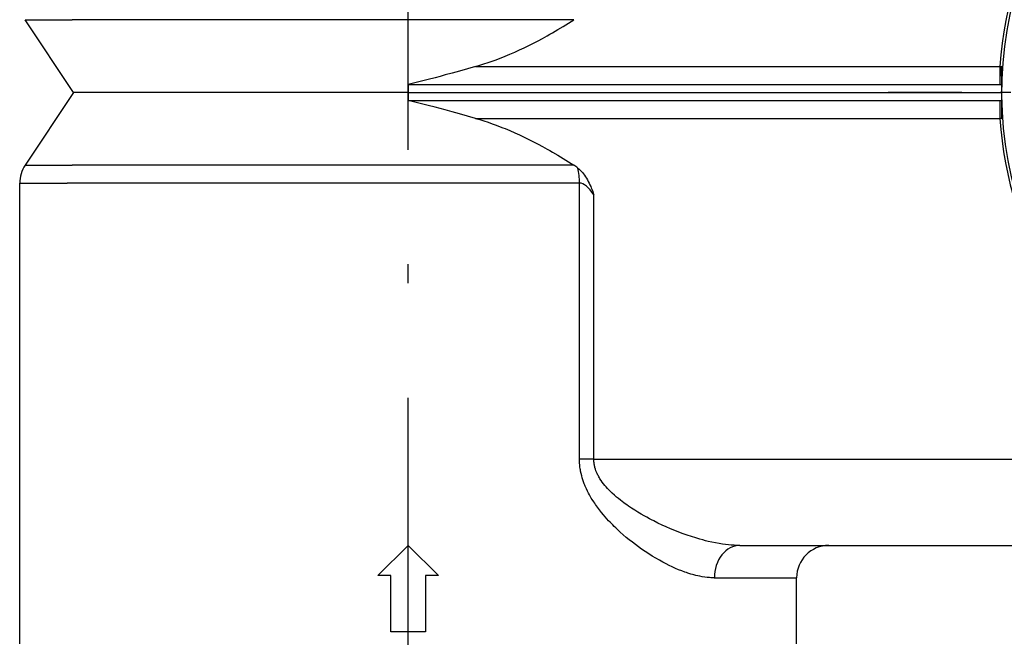
# Model space of a CAD drawing. Extents: x 0 to 420, y 0 to 297.
# Drawn here: x 87 to 96, y 174 to 180 of the extents above; entities that cross this region are included whole.
import ezdxf

# ---------------------------------------------------------------- set-up
doc = ezdxf.new("R2010")
doc.units = 0
doc.linetypes.add('DASHDOT', pattern=[18.5, 12, -3, 0.5, -3])
doc.layers.get('0').update_dxf_attribs({"linetype": 'CONTINUOUS'})

msp = doc.modelspace()

# ---------------------------------------------------------------- linework, layer by layer
at = {"color": 7, "linetype": 'DASHDOT', "ltscale": 0.354}
msp.add_line((90.2715, 172.4613), (90.2715, 186.6213), dxfattribs=at)
at = {"color": 7, "ltscale": 0.010863}
for p, q in [((86.7218, 180.2157), (87.1564, 180.2157)), ((86.7218, 178.8669), (87.1564, 178.8669))]:
    msp.add_line(p, q, dxfattribs=at)
at = {"color": 7, "ltscale": 0.020264}
for q in [(86.7218, 180.2157), (86.7218, 178.8669)]:
    msp.add_line((87.1715, 179.5413), q, dxfattribs=at)
at = {"color": 7, "ltscale": 0.116281}
for p, q in [((91.8076, 180.2157), (87.1564, 180.2157)), ((91.8076, 178.8669), (87.1564, 178.8669))]:
    msp.add_line(p, q, dxfattribs=at)
at = {"color": 7, "ltscale": 0.121444}
for p, q in [((90.8969, 179.7821), (95.7547, 179.7821)), ((90.8969, 179.3005), (95.7547, 179.3005))]:
    msp.add_line(p, q, dxfattribs=at)
at = {"color": 7, "ltscale": 0.00416}
for p, q in [((95.7547, 179.7821), (95.7547, 179.6157)), ((95.7547, 179.4669), (95.7547, 179.3005))]:
    msp.add_line(p, q, dxfattribs=at)
at = {"color": 7, "ltscale": 0.002304}
for p, q in [((95.7715, 179.6925), (95.7715, 179.7846)), ((95.7715, 179.3901), (95.7715, 179.2979))]:
    msp.add_line(p, q, dxfattribs=at)
at = {"color": 7, "ltscale": 0.00378}
for p, q in [((95.7715, 179.6925), (95.7715, 179.5413)), ((95.7715, 179.5413), (95.7715, 179.3901))]:
    msp.add_line(p, q, dxfattribs=at)
at = {"color": 7, "ltscale": 0.00186}
msp.add_line((90.2715, 179.6157), (90.2715, 179.5413), dxfattribs=at)
at = {"color": 7, "ltscale": 0.137081}
for p, q in [((90.2715, 179.6157), (95.7547, 179.6157)), ((90.2715, 179.4669), (95.7547, 179.4669))]:
    msp.add_line(p, q, dxfattribs=at)
at = {"color": 7, "ltscale": 0.000419327}
msp.add_line((95.7547, 179.6157), (95.7715, 179.6161), dxfattribs=at)
at = {"color": 7, "ltscale": 0.009487}
msp.add_line((87.551, 179.5413), (87.1715, 179.5413), dxfattribs=at)
at = {"color": 7, "ltscale": 0.068013}
msp.add_line((90.2715, 179.5413), (87.551, 179.5413), dxfattribs=at)
at = {"color": 7, "ltscale": 0.001861}
msp.add_line((90.2715, 179.5413), (90.2715, 179.4669), dxfattribs=at)
at = {"color": 7, "ltscale": 0.1375}
msp.add_line((90.2715, 179.5413), (95.7715, 179.5413), dxfattribs=at)
at = {"color": 7, "linetype": 'DASHDOT', "ltscale": 0.2275}
msp.add_line((103.8215, 179.5413), (94.7215, 179.5413), dxfattribs=at)
at = {"color": 7, "linetype": 'DASHDOT', "ltscale": 0.03575}
msp.add_line((97.1365, 179.5413), (95.7065, 179.5413), dxfattribs=at)
at = {"color": 7, "ltscale": 0.000419319}
msp.add_line((95.7547, 179.4669), (95.7715, 179.4665), dxfattribs=at)
at = {"color": 7, "ltscale": 0.011018}
msp.add_line((86.6715, 178.7005), (87.1122, 178.7005), dxfattribs=at)
at = {"color": 7, "ltscale": 0.106779}
msp.add_line((86.6715, 174.4293), (86.6715, 178.7005), dxfattribs=at)
at = {"color": 7, "ltscale": 0.118686}
msp.add_line((91.8596, 178.7005), (87.1122, 178.7005), dxfattribs=at)
at = {"color": 7, "ltscale": 0.063979}
msp.add_line((91.8596, 176.1413), (91.8596, 178.7005), dxfattribs=at)
at = {"color": 7, "ltscale": 0.061282}
msp.add_line((91.9919, 176.1413), (91.9919, 178.5925), dxfattribs=at)
at = {"color": 7, "ltscale": 0.003308}
msp.add_line((91.9919, 176.1413), (91.8596, 176.1413), dxfattribs=at)
at = {"color": 7, "ltscale": 0.111492}
msp.add_line((91.9919, 176.1413), (96.4516, 176.1413), dxfattribs=at)
at = {"color": 7, "ltscale": 0.009909}
for p, q in [((89.9912, 175.061), (90.2715, 175.3413)), ((90.2715, 175.3413), (90.5517, 175.061))]:
    msp.add_line(p, q, dxfattribs=at)
at = {"color": 7, "ltscale": 0.081178}
msp.add_line((93.3456, 175.3413), (96.5927, 175.3413), dxfattribs=at)
at = {"color": 7, "ltscale": 0.003007}
for p, q in [((90.1115, 175.061), (89.9912, 175.061)), ((90.5517, 175.061), (90.4315, 175.061))]:
    msp.add_line(p, q, dxfattribs=at)
at = {"color": 7, "ltscale": 0.012993}
for p, q in [((90.1115, 174.5413), (90.1115, 175.061)), ((90.4315, 175.061), (90.4315, 174.5413))]:
    msp.add_line(p, q, dxfattribs=at)
at = {"color": 7, "ltscale": 0.01906}
msp.add_line((93.1091, 175.0413), (93.8715, 175.0413), dxfattribs=at)
at = {"color": 7, "ltscale": 0.0153}
msp.add_line((93.8715, 174.4293), (93.8715, 175.0413), dxfattribs=at)
at = {"color": 7, "ltscale": 0.008}
msp.add_line((90.4315, 174.5413), (90.1115, 174.5413), dxfattribs=at)
at = {"color": 7}
for points in [[(90.8969, 179.7821), (90.9354, 179.7935), (90.9737, 179.8055), (91.0118, 179.8181), (91.0499, 179.8313), (91.0878, 179.845), (91.1255, 179.8593), (91.148, 179.8681), (91.1705, 179.8772), (91.2154, 179.8958), (91.26, 179.9151), (91.3044, 179.9352), (91.3476, 179.9554), (91.3905, 179.9763), (91.4333, 179.9978), (91.4758, 180.02), (91.5181, 180.0426), (91.5601, 180.0659), (91.5852, 180.0801), (91.6103, 180.0945), (91.6601, 180.1237), (91.7096, 180.1537), (91.7588, 180.1844), (91.8076, 180.2157)], [(90.8969, 179.7821), (90.8218, 179.7606), (90.7467, 179.7394), (90.6807, 179.721), (90.6147, 179.703), (90.5677, 179.6903), (90.5208, 179.6779), (90.4582, 179.6616), (90.3957, 179.6458), (90.3333, 179.6304), (90.2715, 179.6157)], [(90.8969, 179.3005), (90.8218, 179.322), (90.7467, 179.3432), (90.6807, 179.3616), (90.6147, 179.3796), (90.5677, 179.3922), (90.5208, 179.4047), (90.4582, 179.4209), (90.3957, 179.4368), (90.3333, 179.4521), (90.2715, 179.4669)], [(90.8969, 179.3005), (90.9354, 179.2891), (90.9737, 179.2771), (91.0118, 179.2645), (91.0499, 179.2513), (91.0878, 179.2376), (91.1255, 179.2233), (91.148, 179.2144), (91.1705, 179.2054), (91.2154, 179.1868), (91.26, 179.1675), (91.3044, 179.1474), (91.3476, 179.1272), (91.3905, 179.1062), (91.4333, 179.0847), (91.4758, 179.0626), (91.5181, 179.0399), (91.5601, 179.0167), (91.5852, 179.0025), (91.6103, 178.9881), (91.6601, 178.9588), (91.7096, 178.9288), (91.7588, 178.8982), (91.8076, 178.8669)], [(91.8445, 178.8397), (91.8557, 178.8299), (91.8664, 178.8197), (91.8766, 178.8091), (91.8864, 178.7981), (91.8957, 178.7868), (91.9059, 178.7734), (91.9155, 178.7595), (91.9246, 178.7453), (91.9332, 178.7308), (91.9412, 178.716), (91.9491, 178.7004), (91.9565, 178.6846), (91.9635, 178.6687), (91.9685, 178.6566), (91.9733, 178.6444), (91.9818, 178.6218), (91.9898, 178.599), (91.9919, 178.5925)], [(93.1091, 175.0413), (93.0983, 175.0414), (93.0876, 175.0417), (93.0763, 175.0422), (93.0649, 175.0429), (93.0426, 175.0449), (93.0201, 175.0477), (92.9975, 175.0512), (92.9748, 175.0554), (92.9565, 175.0592), (92.9382, 175.0635), (92.9198, 175.0682), (92.906, 175.0719), (92.8921, 175.0759), (92.8643, 175.0846), (92.8499, 175.0894), (92.8355, 175.0944), (92.8066, 175.105), (92.7776, 175.1165), (92.7486, 175.1288), (92.7196, 175.1418), (92.6906, 175.1556), (92.6615, 175.1701), (92.6325, 175.1853), (92.616, 175.1942), (92.5994, 175.2034), (92.5664, 175.2225), (92.5335, 175.2424), (92.5006, 175.2631), (92.4679, 175.2846), (92.4354, 175.3069), (92.4065, 175.3275), (92.3778, 175.3487), (92.3492, 175.3706), (92.3209, 175.3931), (92.2928, 175.4162), (92.2645, 175.4404), (92.2365, 175.4652), (92.2089, 175.4908), (92.195, 175.504), (92.1813, 175.5174), (92.1679, 175.5307), (92.1547, 175.5441), (92.1422, 175.5572), (92.1297, 175.5704), (92.1134, 175.5883), (92.0972, 175.6065), (92.0813, 175.6251), (92.0625, 175.6478), (92.0441, 175.6711), (92.0262, 175.6949), (92.0088, 175.7193), (92.0002, 175.7317), (91.9919, 175.7442), (91.9765, 175.7682), (91.9691, 175.7805), (91.9618, 175.7928), (91.9524, 175.8095), (91.9432, 175.8265), (91.9344, 175.8437), (91.9235, 175.8664), (91.9182, 175.8781), (91.9131, 175.8899), (91.9083, 175.9015), (91.9037, 175.9132), (91.8971, 175.9312), (91.8909, 175.9494), (91.8852, 175.9679), (91.88, 175.9866), (91.8747, 176.0081), (91.8701, 176.03), (91.8682, 176.0409), (91.8664, 176.052), (91.864, 176.0697), (91.8621, 176.0875), (91.8607, 176.1054), (91.8599, 176.1233), (91.8596, 176.1413)], [(93.3456, 175.3413), (93.3194, 175.3416), (93.2929, 175.3427), (93.2663, 175.3445), (93.2394, 175.3469), (93.2124, 175.3499), (93.1852, 175.3536), (93.1688, 175.3561), (93.1524, 175.3588), (93.1194, 175.3648), (93.0862, 175.3715), (93.0529, 175.379), (93.0272, 175.3853), (93.0013, 175.392), (92.9754, 175.3991), (92.956, 175.4046), (92.9365, 175.4104), (92.8976, 175.4227), (92.8586, 175.4357), (92.8195, 175.4495), (92.7805, 175.4641), (92.7415, 175.4795), (92.7026, 175.4956), (92.6638, 175.5125), (92.625, 175.5301), (92.5864, 175.5485), (92.5475, 175.5678), (92.528, 175.5778), (92.5087, 175.588), (92.483, 175.6019), (92.4574, 175.6161), (92.432, 175.6307), (92.4016, 175.6488), (92.3714, 175.6675), (92.3416, 175.6868), (92.3122, 175.7066), (92.2976, 175.7168), (92.2831, 175.7271), (92.2695, 175.7371), (92.256, 175.7473), (92.2382, 175.761), (92.2206, 175.7751), (92.2033, 175.7895), (92.1829, 175.8072), (92.163, 175.8253), (92.1533, 175.8346), (92.1437, 175.844), (92.1311, 175.8568), (92.1188, 175.8698), (92.1069, 175.8831), (92.0942, 175.8978), (92.0821, 175.9129), (92.0704, 175.9283), (92.0593, 175.9441), (92.0489, 175.9602), (92.0437, 175.9686), (92.0388, 175.9771), (92.0341, 175.9855), (92.0296, 175.994), (92.0233, 176.0071), (92.0174, 176.0204), (92.0121, 176.0338), (92.0073, 176.0475), (92.0027, 176.0628), (92.0007, 176.0705), (91.9989, 176.0783), (91.9973, 176.0861), (91.9958, 176.0939), (91.9941, 176.1057), (91.9929, 176.1175), (91.9922, 176.1294), (91.9919, 176.1413)]]:
    msp.add_lwpolyline(points, dxfattribs=at)
for centre, radius, start, end in [((99.2715, 179.5413), 3.5, 329.15763, 210.84238), ((99.2715, 179.5413), 3.525, 120.74533, 176.08243), ((95.7474, 179.8875), 0.1056, 273.95054, 283.1588), ((99.2715, 179.5413), 3.525, 183.91757, 210.94486), ((95.7474, 179.1951), 0.1056, 76.84121, 86.04946), ((86.9715, 178.7005), 0.3, 146.30993, 179.99999), ((91.6069, 178.5556), 0.3704, 50.1004, 57.18369), ((94.1715, 175.0413), 0.3, 90.19599, 179.99998)]:
    msp.add_arc(centre, radius, start, end, dxfattribs=at)
for centre, major_axis, ratio, start_param, end_param in [((91.7272, 178.7005), (0, 0.3), 0.441145, 4.712389, 5.195155), ((92.0333, 177.3084), (0.1825, -1.3915), 0.217628, 2.71672, 3.113088), ((93.3456, 175.0413), (0, -0.3), 0.788229, 3.141579, 4.71238)]:
    msp.add_ellipse(centre, major_axis=major_axis, ratio=ratio, start_param=start_param, end_param=end_param, dxfattribs=at)

doc.saveas('drawing.dxf')
